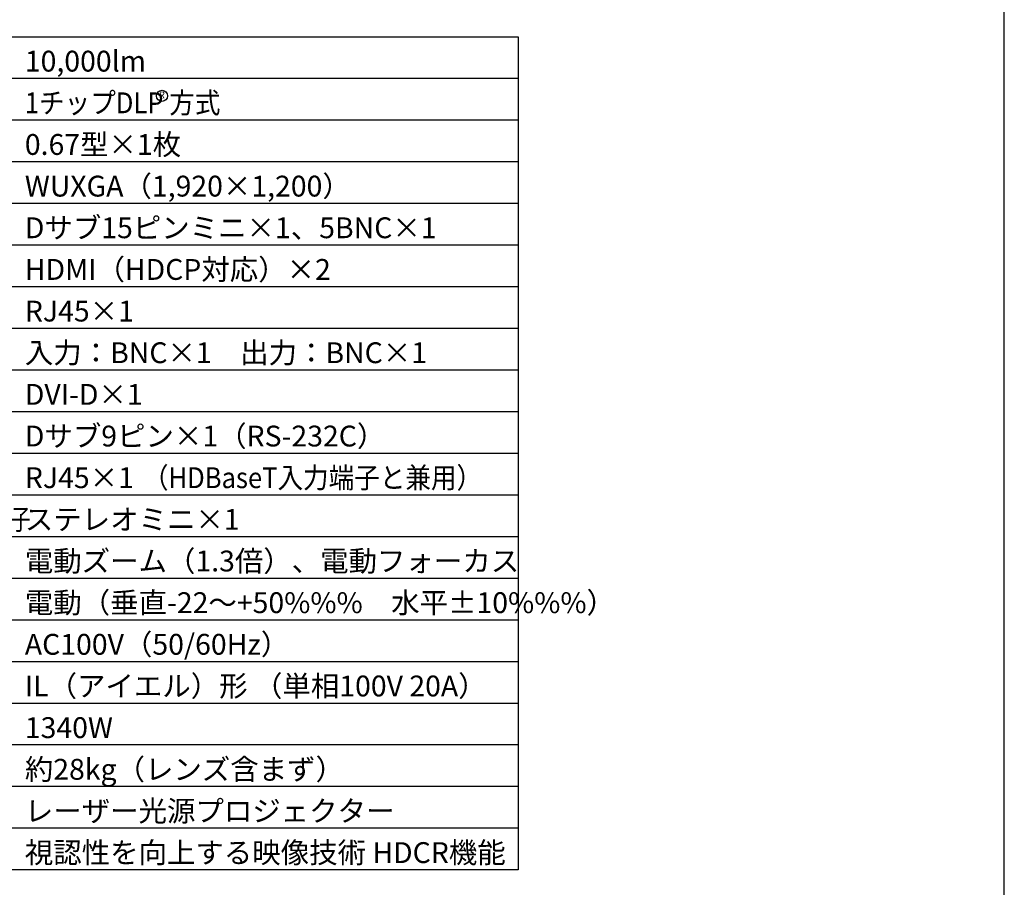
# Model space of a CAD drawing. Extents: x 1000 to 27000, y 2500 to 40000.
# Drawn here: x 12826 to 27000, y 15250 to 27747 of the extents above; entities that cross this region are included whole.
import ezdxf
from ezdxf.enums import TextEntityAlignment as Align

# ---------------------------------------------------------------- set-up
doc = ezdxf.new("R2010")
doc.units = 0
doc.header["$LTSCALE"] = 400
doc.header["$MEASUREMENT"] = 0
doc.layers.get('0').update_dxf_attribs({"linetype": 'CONTINUOUS'})
for name, color, linetype in [('MOJI', 7, 'CONTINUOUS'), ('SWAKU', 7, 'CONTINUOUS'), ('WAKU', 4, 'CONTINUOUS')]:
    doc.layers.add(name, color=color, linetype=linetype)
doc.styles.get("Standard").update_dxf_attribs({"font": 'SIMPLEX', "bigfont": 'BIGFONT'})

# ---------------------------------------------------------------- blocks, each defined once
blk = doc.blocks.new('LP-WU9100BJ_STANDARD_SET_USL-901A')
blk.add_circle((5375, -12550), 80)
at = {"layer": 'SWAKU', "color": 1, "linetype": 'Continuous'}
for p, q in [((10500, -12300), (-1500, -12300)), ((10500, -12900), (-1500, -12900)), ((10500, -13500), (-1500, -13500)), ((10500, -14100), (-1500, -14100)), ((10500, -14700), (-1500, -14700)), ((10500, -15300), (500, -15300)), ((10500, -15900), (500, -15900)), ((10500, -16500), (500, -16500)), ((10500, -17100), (-1500, -17100)), ((10500, -17700), (-1500, -17700)), ((10500, -18300), (-1500, -18300)), ((10500, -18900), (-1500, -18900)), ((10500, -19500), (-1500, -19500)), ((10500, -20100), (-1500, -20100)), ((10500, -20700), (-1500, -20700)), ((10500, -21300), (-1500, -21300)), ((10500, -21900), (-1500, -21900)), ((10500, -22500), (-1500, -22500)), ((10500, -23100), (-1500, -23100))]:
    blk.add_line(p, q, dxfattribs=at)
at = {"layer": 'SWAKU', "color": 2, "linetype": 'Continuous'}
blk.add_line((10500, -23700), (-1500, -23700), dxfattribs=at)
blk.add_lwpolyline([(-1500, -11700), (10500, -11700), (10500, -23700), (-1500, -23700)], close=True, dxfattribs=at)
at = {"layer": 'MOJI', "color": 7}
for s, p in [('10,000lm', (3400, -12200)), ('0.67型×1枚', (3400, -13400)), ('WUXGA（1,920×1,200）', (3400, -14000)), ('Dサブ15ピンミニ×1、5BNC×1', (3400, -14600)), ('HDMI（HDCP対応）×2', (3400, -15200)), ('RJ45×1', (3400, -15800)), ('入力：BNC×1\u3000出力：BNC×1', (3400, -16400)), ('DVI-D×1', (3400, -17000)), ('Dサブ9ピン×1（RS-232C）', (3400, -17600)), ('RJ45×1', (3400, -18200)), ('ステレオミニ×1', (3400, -18800)), ('電動ズーム（1.3倍）、電動フォーカス', (3400, -19400)), ('電動（垂直-22～+50%%%\u3000水平±10%%%）', (3400, -20000)), ('AC100V（50/60Hz）', (3400, -20600)), ('IL（アイエル）形 （単相100V 20A）', (3400, -21200)), ('1340W', (3400, -21800)), ('約28kg（レンズ含まず）', (3400, -22400)), ('レーザー光源プロジェクター', (3400, -23000)), ('視認性を向上する映像技術 HDCR機能', (3400, -23600))]:
    blk.add_text(s, height=300, dxfattribs=at).set_placement(p)
for s, width, p in [('1チップDLP 方式', 0.9, (3400, -12800)), ('（HDBaseT入力端子と兼用）', 0.9, (5100, -18200)), ('リモートコントロール信号入力端子', 0.7, (-1100, -18800))]:
    blk.add_text(s, height=300, dxfattribs=dict(at, width=width)).set_placement(p)
at = {"layer": 'MOJI', "color": 7, "width": 0.9}
blk.add_text('R', height=100, dxfattribs=at).set_placement((5375, -12550), align=Align.MIDDLE)

msp = doc.modelspace()

# ---------------------------------------------------------------- linework, layer by layer
at = {"layer": 'WAKU', "color": 5}
msp.add_lwpolyline([(1000, 2500), (27000, 2500), (27000, 40000), (1000, 40000)], close=True, dxfattribs=at)

# ---------------------------------------------------------------- block references
msp.add_blockref('LP-WU9100BJ_STANDARD_SET_USL-901A', (9500, 39200))

doc.saveas('drawing.dxf')
